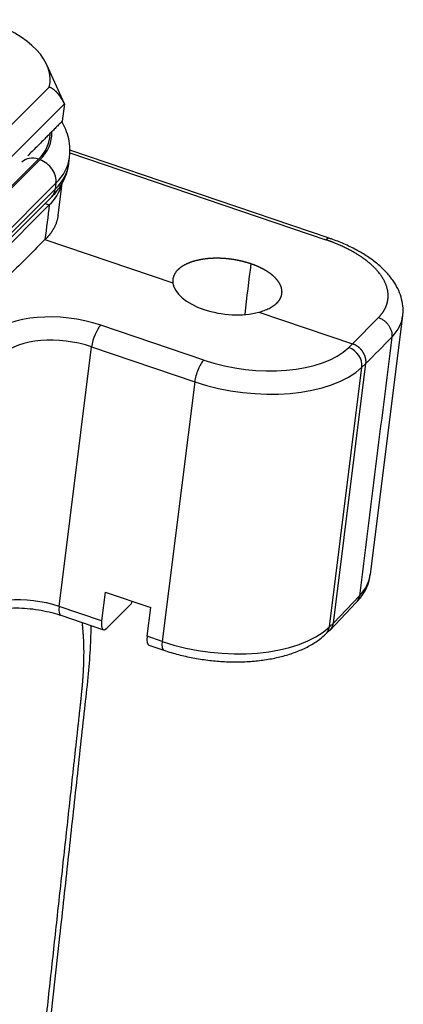
# Model space of a CAD drawing. Units: millimetres. Extents: x 1295 to 2186, y 588 to 1218.
# Drawn here: x 1535 to 1558, y 703 to 762 of the extents above; entities that cross this region are included whole.
import ezdxf

# ---------------------------------------------------------------- set-up
doc = ezdxf.new("R2010")
doc.units = ezdxf.units.MM
doc.header["$LTSCALE"] = 3
doc.layers.get('0').update_dxf_attribs({"linetype": 'CONTINUOUS', "lineweight": 30})

msp = doc.modelspace()

# ---------------------------------------------------------------- linework, layer by layer
at = {"color": 7, "linetype": 'Continuous'}
for p, q in [((1537.921, 756.854), (1536.972, 758.941)), ((1537.105, 757.618), (1520.029, 740.611)), ((1518.627, 737.324), (1538.012, 756.63)), ((1538.012, 756.63), (1537.884, 755.608)), ((1553.664, 748.694), (1538.332, 753.892)), ((1521.165, 738.113), (1536.473, 753.359)), ((1521.254, 738.082), (1536.563, 753.329)), ((1538.273, 753.129), (1538.316, 753.47)), ((1538.323, 753.737), (1553.458, 748.606)), ((1522.161, 736.354), (1537.469, 751.6)), ((1522.203, 736.695), (1537.512, 751.941)), ((1537.512, 751.941), (1537.469, 751.6)), ((1537.636, 750.053), (1537.872, 751.936)), ((1521.93, 735.869), (1537.239, 751.115)), ((1537.117, 750.66), (1521.809, 735.413)), ((1536.868, 750.746), (1537.117, 750.66)), ((1536.861, 748.615), (1544.42, 746.052)), ((1549.498, 744.33), (1555.038, 742.452)), ((1555.038, 742.452), (1556.568, 744.005)), ((1556.097, 728.86), (1558.009, 744.107)), ((1546.245, 741.494), (1540.154, 743.559)), ((1537.696, 726.944), (1539.619, 742.281)), ((1539.619, 742.281), (1545.711, 740.216)), ((1554.81, 742.236), (1555.038, 742.452)), ((1553.67, 725.735), (1555.593, 741.072)), ((1553.905, 725.958), (1555.829, 741.296)), ((1555.593, 741.072), (1555.829, 741.296)), ((1545.711, 740.216), (1543.787, 724.879)), ((1540.418, 727.798), (1540.204, 726.094)), ((1540.418, 727.798), (1543.111, 726.885)), ((1541.964, 727.101), (1540.525, 725.668)), ((1541.986, 727.266), (1541.964, 727.101)), ((1553.711, 725.552), (1555.26, 727.173)), ((1555.442, 727.567), (1553.905, 725.958)), ((1540.204, 726.094), (1537.696, 726.944)), ((1542.897, 725.181), (1543.111, 726.885)), ((1537.802, 726.423), (1540.311, 725.573)), ((1553.905, 725.958), (1553.67, 725.735)), ((1553.468, 725.321), (1553.716, 725.557)), ((1543.787, 724.879), (1542.897, 725.181)), ((1543.004, 724.66), (1543.894, 724.358))]:
    msp.add_line(p, q, dxfattribs=at)
for centre, major_axis, ratio, start_param, end_param in [((1530.407, 758.709), (-6.747, 0.846), 0.512406, 3.070068, 4.331982), ((1530.139, 756.578), (-7.997, 1.003), 0.512406, 3.393855, 3.447065), ((1530.01, 755.55), (-7.243, 0.908), 0.512406, 2.761185, 3.224006), ((1530.01, 755.55), (-7.144, 0.896), 0.512406, 2.761185, 3.18989), ((1536.345, 752.337), (-0.847, 0.85), 0.797355, 5.269017, 6.283162), ((1536.435, 752.306), (-0.847, 0.85), 0.797355, 3.69822, 5.269017), ((1529.882, 754.528), (-8.434, 1.058), 0.512406, 2.761185, 3.141613), ((1529.882, 754.528), (-8.434, 1.058), 0.512406, 3.141613, 3.149638), ((1529.84, 754.187), (-8.434, 1.058), 0.512406, 2.761185, 3.141613), ((1529.84, 754.187), (-8.434, 1.058), 0.512406, 3.141613, 3.149638), ((1529.712, 753.17), (-8.186, 1.027), 0.512406, 2.761185, 3.059195), ((1536.392, 751.965), (-0.847, 0.85), 0.797355, 3.141569, 3.69822), ((1547.643, 745.872), (3.225, -0.404), 0.512406, 3.275926, 4.331982), ((1547.643, 745.872), (3.225, -0.404), 0.512406, 4.331982, 5.388036), ((1538.016, 741.43), (4.961, -0.622), 0.512406, 1.190389, 2.743732), ((1540.047, 742.707), (-0.321, -0.947), 0.31885, 3.712771, 5.283567), ((1537.909, 740.578), (3.969, -0.498), 0.512406, 1.190389, 2.743732), ((1549.025, 744.262), (-6.449, 0.809), 0.512406, 1.190389, 2.743732), ((1554.703, 741.384), (0.688, -0.725), 0.791669, 0.575936, 2.146691), ((1546.138, 740.642), (0.321, 0.947), 0.31885, 0.571174, 2.141974), ((1548.918, 743.41), (-7.442, 0.933), 0.512406, 1.190389, 2.743732), ((1548.655, 729.794), (7.442, -0.933), 0.512406, 5.920231, 6.283206), ((1535.985, 725.241), (-3.969, 0.498), 0.512406, 4.331982, 5.885325), ((1554.537, 727.864), (-0.723, 0.691), 0.802798, 3.141588, 3.678334), ((1538.123, 727.37), (-0.321, -0.947), 0.31885, 5.283567, 6.284459), ((1540.632, 726.52), (0.321, 0.947), 0.31885, 2.141974, 3.712771), ((1546.995, 728.073), (7.442, -0.933), 0.512406, 4.331982, 5.885325), ((1552.78, 726.047), (0.688, -0.725), 0.791669, 6.282971, 6.859086), ((1543.325, 725.607), (-0.321, -0.947), 0.31885, 5.283567, 6.283183), ((1544.215, 725.305), (0.321, 0.947), 0.31885, 2.141974, 3.14159)]:
    msp.add_ellipse(centre, major_axis=major_axis, ratio=ratio, start_param=start_param, end_param=end_param, dxfattribs=at)
for points, degree, knots in [([(1538.012, 756.63), (1537.803, 757.029), (1537.598, 757.268), (1537.354, 757.551), (1537.105, 757.618)], 2, [0, 0, 0, 0.5, 0.5, 1, 1, 1]), ([(1538.314, 753.519), (1538.335, 753.678), (1538.353, 754.027), (1538.277, 754.57), (1538.11, 755.102), (1537.949, 755.435), (1537.865, 755.585)], 3, [0, 0, 0, 0, 0.223479, 0.493116, 0.765434, 1, 1, 1, 1]), ([(1537.239, 751.115), (1537.331, 751.207), (1537.566, 751.464), (1537.886, 751.918), (1538.137, 752.485), (1538.26, 752.912), (1538.271, 753.144), (1538.271, 753.178)], 3, [0, 0, 0, 0, 0.160545, 0.435701, 0.701189, 0.955948, 1, 1, 1, 1]), ([(1553.664, 748.694), (1553.647, 748.7), (1553.629, 748.701), (1553.588, 748.694), (1553.563, 748.685), (1553.512, 748.654), (1553.486, 748.632), (1553.458, 748.606)], 3, [0, 0, 0, 0, 0.298523, 0.298523, 0.649261, 0.649261, 1, 1, 1, 1]), ([(1556.568, 744.005), (1556.855, 744.296), (1557.002, 744.63), (1557.073, 744.79), (1557.109, 744.972), (1557.145, 745.146), (1557.143, 745.313), (1557.14, 745.641), (1556.858, 746.337), (1556.326, 746.999), (1555.915, 747.33), (1555.623, 747.565), (1555.246, 747.792), (1554.706, 748.117), (1554.009, 748.403), (1553.91, 748.444), (1553.745, 748.504), (1553.573, 748.567), (1553.458, 748.606)], 2, [0, 0, 0, 0.125, 0.125, 0.1875, 0.1875, 0.25, 0.25, 0.375, 0.5, 0.625, 0.625, 0.75, 0.75, 0.892857, 0.892857, 0.946429, 0.946429, 1, 1, 1]), ([(1557.993, 744.096), (1557.999, 744.12), (1558.04, 744.316), (1558.02, 744.698), (1557.923, 745.222), (1557.719, 745.735), (1557.42, 746.234), (1557.021, 746.719), (1556.524, 747.183), (1555.936, 747.618), (1555.269, 748.015), (1554.549, 748.363), (1553.979, 748.586), (1553.662, 748.695), (1553.599, 748.716)], 3, [0, 0, 0, 0, 0.012406, 0.100877, 0.188982, 0.278742, 0.371922, 0.469277, 0.570226, 0.673231, 0.776682, 0.8797, 0.976555, 1, 1, 1, 1]), ([(1549.024, 747.185), (1549.016, 747.188), (1548.999, 747.193), (1548.973, 747.202), (1548.948, 747.21), (1548.921, 747.218), (1548.895, 747.227), (1548.868, 747.235), (1548.842, 747.243), (1548.815, 747.251), (1548.787, 747.259), (1548.76, 747.267), (1548.732, 747.275), (1548.704, 747.283), (1548.676, 747.291), (1548.647, 747.298), (1548.618, 747.306), (1548.589, 747.314), (1548.56, 747.321), (1548.531, 747.328), (1548.501, 747.335), (1548.471, 747.343), (1548.441, 747.35), (1548.41, 747.356), (1548.38, 747.363), (1548.349, 747.37), (1548.318, 747.377), (1548.286, 747.383), (1548.255, 747.389), (1548.223, 747.396), (1548.191, 747.402), (1548.159, 747.408), (1548.127, 747.413), (1548.094, 747.419), (1548.061, 747.425), (1548.028, 747.43), (1547.995, 747.435), (1547.962, 747.44), (1547.928, 747.445), (1547.894, 747.45), (1547.86, 747.455), (1547.826, 747.459), (1547.792, 747.464), (1547.757, 747.468), (1547.723, 747.472), (1547.688, 747.476), (1547.653, 747.479), (1547.618, 747.483), (1547.582, 747.486), (1547.547, 747.489), (1547.511, 747.492), (1547.476, 747.495), (1547.44, 747.498), (1547.404, 747.5), (1547.368, 747.502), (1547.331, 747.504), (1547.295, 747.506), (1547.258, 747.508), (1547.222, 747.509), (1547.185, 747.51), (1547.148, 747.511), (1547.111, 747.512), (1547.074, 747.512), (1547.037, 747.512), (1547, 747.512), (1546.963, 747.512), (1546.925, 747.512), (1546.888, 747.511), (1546.851, 747.51), (1546.813, 747.509), (1546.776, 747.508), (1546.738, 747.506), (1546.701, 747.504), (1546.663, 747.502), (1546.626, 747.499), (1546.588, 747.497), (1546.551, 747.494), (1546.513, 747.491), (1546.476, 747.487), (1546.438, 747.483), (1546.401, 747.479), (1546.363, 747.475), (1546.326, 747.47), (1546.289, 747.466), (1546.252, 747.461), (1546.214, 747.455), (1546.177, 747.449), (1546.141, 747.443), (1546.104, 747.437), (1546.067, 747.431), (1546.031, 747.424), (1545.994, 747.417), (1545.958, 747.409), (1545.922, 747.401), (1545.886, 747.393), (1545.85, 747.385), (1545.814, 747.376), (1545.779, 747.368), (1545.744, 747.358), (1545.709, 747.349), (1545.674, 747.339), (1545.639, 747.329), (1545.605, 747.318), (1545.571, 747.307), (1545.537, 747.296), (1545.504, 747.285), (1545.471, 747.273), (1545.438, 747.261), (1545.405, 747.249), (1545.373, 747.236), (1545.341, 747.223), (1545.309, 747.21), (1545.278, 747.196), (1545.247, 747.182), (1545.217, 747.168), (1545.186, 747.153), (1545.157, 747.138), (1545.127, 747.123), (1545.098, 747.108), (1545.07, 747.092), (1545.042, 747.076), (1545.014, 747.059), (1544.987, 747.042), (1544.961, 747.025), (1544.934, 747.008), (1544.909, 746.99), (1544.884, 746.972), (1544.859, 746.954), (1544.835, 746.935), (1544.811, 746.916), (1544.788, 746.897), (1544.766, 746.878), (1544.744, 746.858), (1544.73, 746.844), (1544.723, 746.838)], 3, [0, 0, 0, 0, 0.00552, 0.011072, 0.016655, 0.022269, 0.027915, 0.033592, 0.0393, 0.04504, 0.050812, 0.056614, 0.062448, 0.068314, 0.07421, 0.080139, 0.086098, 0.092089, 0.098112, 0.104165, 0.11025, 0.116367, 0.122515, 0.128694, 0.134905, 0.141147, 0.14742, 0.153725, 0.160061, 0.166428, 0.172827, 0.179258, 0.185719, 0.192212, 0.198737, 0.205293, 0.21188, 0.218499, 0.225149, 0.23183, 0.238543, 0.245287, 0.252062, 0.258869, 0.265708, 0.272577, 0.279478, 0.286411, 0.293375, 0.30037, 0.307397, 0.314455, 0.321544, 0.328665, 0.335817, 0.343, 0.350215, 0.357462, 0.364739, 0.372048, 0.379389, 0.386761, 0.394164, 0.401598, 0.409064, 0.416562, 0.424091, 0.431651, 0.439242, 0.446865, 0.454519, 0.462205, 0.469922, 0.477671, 0.48545, 0.493262, 0.501104, 0.508978, 0.516883, 0.52482, 0.532788, 0.540788, 0.548819, 0.556881, 0.564974, 0.573099, 0.581256, 0.589444, 0.597663, 0.605913, 0.614195, 0.622508, 0.630853, 0.639229, 0.647637, 0.656075, 0.664546, 0.673047, 0.68158, 0.690144, 0.69874, 0.707367, 0.716026, 0.724715, 0.733437, 0.742189, 0.750973, 0.759789, 0.768635, 0.777513, 0.786423, 0.795364, 0.804336, 0.813339, 0.822374, 0.831441, 0.840539, 0.849668, 0.858828, 0.86802, 0.877243, 0.886498, 0.895784, 0.905101, 0.91445, 0.92383, 0.933241, 0.942684, 0.952158, 0.961664, 0.971201, 0.980769, 0.990369, 1, 1, 1, 1]), ([(1544.723, 746.838), (1544.664, 746.78), (1544.612, 746.72), (1544.527, 746.595), (1544.492, 746.531), (1544.441, 746.398), (1544.425, 746.331), (1544.409, 746.193), (1544.41, 746.122), (1544.42, 746.052)], 3, [0, 0, 0, 0, 0.25, 0.25, 0.5, 0.5, 0.75, 0.75, 1, 1, 1, 1]), ([(1550.558, 744.859), (1550.562, 744.864), (1550.57, 744.872), (1550.583, 744.884), (1550.595, 744.897), (1550.607, 744.909), (1550.618, 744.922), (1550.63, 744.934), (1550.641, 744.947), (1550.651, 744.96), (1550.662, 744.973), (1550.672, 744.985), (1550.682, 744.998), (1550.691, 745.011), (1550.701, 745.024), (1550.71, 745.037), (1550.719, 745.05), (1550.727, 745.063), (1550.736, 745.076), (1550.744, 745.089), (1550.752, 745.103), (1550.759, 745.116), (1550.766, 745.129), (1550.773, 745.142), (1550.78, 745.156), (1550.787, 745.169), (1550.793, 745.182), (1550.799, 745.196), (1550.805, 745.209), (1550.81, 745.222), (1550.816, 745.236), (1550.821, 745.249), (1550.825, 745.263), (1550.83, 745.276), (1550.834, 745.29), (1550.838, 745.303), (1550.842, 745.317), (1550.845, 745.33), (1550.849, 745.344), (1550.852, 745.357), (1550.854, 745.371), (1550.857, 745.385), (1550.859, 745.398), (1550.861, 745.412), (1550.863, 745.425), (1550.865, 745.439), (1550.866, 745.452), (1550.867, 745.466), (1550.868, 745.48), (1550.869, 745.493), (1550.869, 745.507), (1550.87, 745.52), (1550.87, 745.534), (1550.869, 745.547), (1550.869, 745.561), (1550.868, 745.574), (1550.868, 745.588), (1550.867, 745.601), (1550.865, 745.615), (1550.864, 745.628), (1550.862, 745.642), (1550.86, 745.655), (1550.858, 745.669), (1550.856, 745.682), (1550.853, 745.696), (1550.85, 745.709), (1550.847, 745.722), (1550.844, 745.736), (1550.841, 745.749), (1550.837, 745.762), (1550.834, 745.775), (1550.83, 745.789), (1550.826, 745.802), (1550.821, 745.815), (1550.817, 745.828), (1550.812, 745.841), (1550.807, 745.854), (1550.802, 745.867), (1550.797, 745.88), (1550.792, 745.893), (1550.786, 745.906), (1550.78, 745.919), (1550.774, 745.932), (1550.768, 745.945), (1550.762, 745.958), (1550.755, 745.97), (1550.749, 745.983), (1550.742, 745.996), (1550.735, 746.009), (1550.728, 746.021), (1550.721, 746.034), (1550.713, 746.046), (1550.706, 746.059), (1550.698, 746.071), (1550.69, 746.084), (1550.682, 746.096), (1550.674, 746.108), (1550.665, 746.121), (1550.657, 746.133), (1550.648, 746.145), (1550.639, 746.157), (1550.63, 746.169), (1550.621, 746.181), (1550.612, 746.193), (1550.603, 746.205), (1550.593, 746.217), (1550.583, 746.229), (1550.574, 746.241), (1550.564, 746.252), (1550.554, 746.264), (1550.544, 746.276), (1550.533, 746.287), (1550.523, 746.299), (1550.512, 746.31), (1550.502, 746.322), (1550.491, 746.333), (1550.48, 746.345), (1550.469, 746.356), (1550.458, 746.367), (1550.447, 746.378), (1550.435, 746.389), (1550.424, 746.4), (1550.412, 746.411), (1550.401, 746.422), (1550.389, 746.433), (1550.377, 746.444), (1550.365, 746.455), (1550.353, 746.465), (1550.341, 746.476), (1550.328, 746.487), (1550.316, 746.497), (1550.304, 746.508), (1550.291, 746.518), (1550.278, 746.528), (1550.266, 746.539), (1550.253, 746.549), (1550.24, 746.559), (1550.227, 746.569), (1550.214, 746.579), (1550.201, 746.589), (1550.187, 746.599), (1550.174, 746.609), (1550.161, 746.619), (1550.147, 746.629), (1550.134, 746.638), (1550.12, 746.648), (1550.106, 746.657), (1550.093, 746.667), (1550.079, 746.676), (1550.065, 746.686), (1550.051, 746.695), (1550.037, 746.704), (1550.023, 746.714), (1550.009, 746.723), (1549.995, 746.732), (1549.981, 746.741), (1549.966, 746.75), (1549.952, 746.759), (1549.937, 746.767), (1549.923, 746.776), (1549.909, 746.785), (1549.894, 746.794), (1549.879, 746.802), (1549.865, 746.811), (1549.85, 746.819), (1549.835, 746.827), (1549.821, 746.836), (1549.806, 746.844), (1549.791, 746.852), (1549.776, 746.86), (1549.761, 746.868), (1549.746, 746.876), (1549.731, 746.884), (1549.716, 746.892), (1549.701, 746.9), (1549.686, 746.908), (1549.671, 746.916), (1549.656, 746.923), (1549.64, 746.931), (1549.625, 746.938), (1549.61, 746.946), (1549.595, 746.953), (1549.58, 746.96), (1549.564, 746.968), (1549.549, 746.975), (1549.534, 746.982), (1549.518, 746.989), (1549.503, 746.996), (1549.488, 747.003), (1549.472, 747.01), (1549.457, 747.017), (1549.441, 747.024), (1549.426, 747.03), (1549.41, 747.037), (1549.395, 747.044), (1549.38, 747.05), (1549.364, 747.057), (1549.349, 747.063), (1549.333, 747.069), (1549.318, 747.076), (1549.302, 747.082), (1549.287, 747.088), (1549.271, 747.094), (1549.256, 747.1), (1549.24, 747.106), (1549.225, 747.112), (1549.209, 747.118), (1549.194, 747.124), (1549.178, 747.13), (1549.163, 747.136), (1549.148, 747.141), (1549.132, 747.147), (1549.117, 747.152), (1549.101, 747.158), (1549.086, 747.163), (1549.07, 747.169), (1549.055, 747.174), (1549.04, 747.179), (1549.029, 747.183), (1549.024, 747.185)], 3, [0, 0, 0, 0, 0.005862, 0.011713, 0.017552, 0.023379, 0.029195, 0.035, 0.040792, 0.046573, 0.052343, 0.0581, 0.063847, 0.069581, 0.075304, 0.081016, 0.086715, 0.092403, 0.09808, 0.103745, 0.109398, 0.11504, 0.12067, 0.126289, 0.131895, 0.137491, 0.143074, 0.148646, 0.154207, 0.159756, 0.165293, 0.170819, 0.176333, 0.181835, 0.187326, 0.192805, 0.198272, 0.203728, 0.209173, 0.214606, 0.220027, 0.225436, 0.230834, 0.23622, 0.241595, 0.246958, 0.25231, 0.25765, 0.262978, 0.268294, 0.273599, 0.278893, 0.284175, 0.289445, 0.294703, 0.29995, 0.305186, 0.31041, 0.315622, 0.320822, 0.326011, 0.331188, 0.336354, 0.341508, 0.346651, 0.351782, 0.356901, 0.362008, 0.367105, 0.372189, 0.377262, 0.382323, 0.387373, 0.39241, 0.397437, 0.402452, 0.407455, 0.412446, 0.417426, 0.422395, 0.427351, 0.432296, 0.43723, 0.442152, 0.447062, 0.451961, 0.456848, 0.461723, 0.466587, 0.471439, 0.47628, 0.481108, 0.485926, 0.490732, 0.495526, 0.500308, 0.505079, 0.509838, 0.514586, 0.519322, 0.524047, 0.528759, 0.533461, 0.53815, 0.542828, 0.547495, 0.55215, 0.556793, 0.561424, 0.566044, 0.570653, 0.575249, 0.579834, 0.584408, 0.58897, 0.59352, 0.598059, 0.602586, 0.607101, 0.611605, 0.616097, 0.620578, 0.625047, 0.629504, 0.63395, 0.638384, 0.642807, 0.647217, 0.651617, 0.656004, 0.660381, 0.664745, 0.669098, 0.673439, 0.677769, 0.682087, 0.686393, 0.690688, 0.694971, 0.699243, 0.703503, 0.707751, 0.711988, 0.716213, 0.720426, 0.724628, 0.728819, 0.732997, 0.737164, 0.74132, 0.745463, 0.749596, 0.753716, 0.757825, 0.761923, 0.766008, 0.770083, 0.774145, 0.778196, 0.782235, 0.786263, 0.790279, 0.794284, 0.798276, 0.802258, 0.806227, 0.810185, 0.814132, 0.818067, 0.82199, 0.825901, 0.829801, 0.83369, 0.837566, 0.841431, 0.845285, 0.849127, 0.852957, 0.856776, 0.860583, 0.864378, 0.868162, 0.871934, 0.875695, 0.879444, 0.883181, 0.886907, 0.890621, 0.894324, 0.898015, 0.901694, 0.905362, 0.909018, 0.912662, 0.916295, 0.919916, 0.923526, 0.927124, 0.93071, 0.934285, 0.937848, 0.9414, 0.94494, 0.948468, 0.951985, 0.95549, 0.958984, 0.962465, 0.965936, 0.969394, 0.972842, 0.976277, 0.979701, 0.983113, 0.986514, 0.989903, 0.99328, 0.996646, 1, 1, 1, 1]), ([(1549.498, 744.33), (1549.612, 744.359), (1549.72, 744.392), (1549.924, 744.466), (1550.02, 744.507), (1550.199, 744.596), (1550.281, 744.645), (1550.431, 744.747), (1550.498, 744.802), (1550.558, 744.859)], 3, [0, 0, 0, 0, 0.25, 0.25, 0.5, 0.5, 0.75, 0.75, 1, 1, 1, 1]), ([(1556.568, 744.005), (1556.627, 743.986), (1556.685, 743.961), (1556.799, 743.901), (1556.854, 743.866), (1556.957, 743.787), (1557.006, 743.743), (1557.096, 743.648), (1557.138, 743.597), (1557.211, 743.491), (1557.243, 743.434), (1557.296, 743.319), (1557.317, 743.26), (1557.348, 743.142), (1557.358, 743.082), (1557.367, 742.964), (1557.365, 742.906), (1557.357, 742.85)], 3, [0, 0, 0, 0, 0.125, 0.125, 0.25, 0.25, 0.375, 0.375, 0.5, 0.5, 0.625, 0.625, 0.75, 0.75, 0.875, 0.875, 1, 1, 1, 1]), ([(1557.357, 742.85), (1557.456, 742.951), (1557.633, 743.161), (1557.831, 743.494), (1557.948, 743.807), (1557.989, 744.01), (1558, 744.094)], 3, [0, 0, 0, 0, 0.270051, 0.540103, 0.810154, 1, 1, 1, 1]), ([(1555.829, 741.296), (1555.829, 741.3), (1555.83, 741.308), (1555.831, 741.321), (1555.832, 741.334), (1555.833, 741.347), (1555.834, 741.36), (1555.835, 741.373), (1555.835, 741.386), (1555.835, 741.399), (1555.835, 741.412), (1555.835, 741.425), (1555.834, 741.438), (1555.834, 741.452), (1555.833, 741.465), (1555.832, 741.478), (1555.83, 741.491), (1555.829, 741.505), (1555.827, 741.518), (1555.825, 741.532), (1555.823, 741.545), (1555.821, 741.558), (1555.819, 741.572), (1555.816, 741.585), (1555.813, 741.599), (1555.81, 741.612), (1555.807, 741.626), (1555.804, 741.639), (1555.8, 741.653), (1555.796, 741.666), (1555.792, 741.679), (1555.788, 741.693), (1555.784, 741.706), (1555.78, 741.72), (1555.775, 741.733), (1555.77, 741.746), (1555.765, 741.76), (1555.76, 741.773), (1555.754, 741.786), (1555.749, 741.799), (1555.743, 741.812), (1555.737, 741.825), (1555.731, 741.838), (1555.725, 741.851), (1555.718, 741.864), (1555.711, 741.877), (1555.705, 741.89), (1555.698, 741.903), (1555.691, 741.916), (1555.683, 741.928), (1555.676, 741.941), (1555.668, 741.953), (1555.66, 741.966), (1555.652, 741.978), (1555.642, 741.995), (1555.627, 742.015), (1555.61, 742.039), (1555.591, 742.063), (1555.573, 742.087), (1555.553, 742.11), (1555.533, 742.132), (1555.512, 742.154), (1555.491, 742.176), (1555.469, 742.197), (1555.447, 742.217), (1555.424, 742.237), (1555.401, 742.256), (1555.377, 742.275), (1555.353, 742.292), (1555.328, 742.31), (1555.303, 742.326), (1555.278, 742.342), (1555.252, 742.357), (1555.226, 742.372), (1555.2, 742.386), (1555.174, 742.399), (1555.147, 742.411), (1555.12, 742.422), (1555.093, 742.433), (1555.065, 742.443), (1555.047, 742.449), (1555.038, 742.452)], 3, [0, 0, 0, 0, 0.009431, 0.018861, 0.028292, 0.037722, 0.047153, 0.056583, 0.066014, 0.075444, 0.084875, 0.094305, 0.103736, 0.113167, 0.122597, 0.132028, 0.141458, 0.150889, 0.160319, 0.16975, 0.17918, 0.188611, 0.198041, 0.207472, 0.216903, 0.226333, 0.235764, 0.245194, 0.254625, 0.264055, 0.273486, 0.282917, 0.292347, 0.301778, 0.311208, 0.320639, 0.330069, 0.3395, 0.348931, 0.358361, 0.367792, 0.377222, 0.386653, 0.396083, 0.405514, 0.414945, 0.424375, 0.433806, 0.443236, 0.452667, 0.462098, 0.471528, 0.480959, 0.490389, 0.49982, 0.519049, 0.538278, 0.557508, 0.576737, 0.595966, 0.615196, 0.634426, 0.653657, 0.672888, 0.69212, 0.711353, 0.730587, 0.749821, 0.769057, 0.788293, 0.807531, 0.826771, 0.846011, 0.865254, 0.884498, 0.903743, 0.922991, 0.94224, 0.961491, 0.980744, 1, 1, 1, 1]), ([(1555.26, 727.173), (1555.343, 727.26), (1555.553, 727.503), (1555.828, 727.934), (1556.019, 728.406), (1556.068, 728.708), (1556.079, 728.824)], 3, [0, 0, 0, 0, 0.186336, 0.505023, 0.812019, 1, 1, 1, 1]), ([(1532.223, 726.074), (1532.254, 726.104), (1532.358, 726.192), (1532.592, 726.346), (1532.964, 726.518), (1533.419, 726.664), (1533.946, 726.776), (1534.533, 726.845), (1535.162, 726.866), (1535.816, 726.837), (1536.476, 726.757), (1537.111, 726.63), (1537.547, 726.508), (1537.767, 726.435), (1537.802, 726.423)], 3, [0, 0, 0, 0, 0.047972, 0.138777, 0.229498, 0.320888, 0.413677, 0.50784, 0.6031, 0.699116, 0.795541, 0.892041, 0.982843, 1, 1, 1, 1]), ([(1539.046, 726.002), (1539.05, 725.967), (1539.058, 725.894), (1539.069, 725.784), (1539.079, 725.678), (1539.088, 725.582), (1539.093, 725.516), (1539.096, 725.473), (1539.098, 725.45), (1539.101, 725.422), (1539.103, 725.389), (1539.108, 725.326), (1539.114, 725.248), (1539.123, 725.124), (1539.131, 724.976), (1539.139, 724.783), (1539.145, 724.59), (1539.148, 724.391), (1539.148, 724.209), (1539.147, 724.034), (1539.145, 723.879), (1539.14, 723.685), (1539.133, 723.452), (1539.124, 723.252), (1539.118, 723.124), (1539.115, 723.068), (1539.111, 723.007), (1539.107, 722.941), (1539.102, 722.86), (1539.095, 722.764), (1539.087, 722.655), (1539.079, 722.546), (1539.069, 722.438), (1539.06, 722.328), (1539.05, 722.213), (1539.039, 722.094), (1539.027, 721.971), (1539.014, 721.843), (1539.001, 721.71), (1538.987, 721.573), (1538.972, 721.435), (1538.958, 721.302), (1538.945, 721.179), (1538.933, 721.069), (1538.923, 720.972), (1538.914, 720.887), (1538.903, 720.791), (1538.888, 720.649), (1538.864, 720.429), (1538.834, 720.153), (1538.797, 719.816), (1538.759, 719.468), (1538.717, 719.087), (1538.661, 718.574), (1538.589, 717.91), (1538.402, 716.197), (1538.114, 713.568), (1537.727, 710.024), (1537.34, 706.48), (1536.952, 702.937), (1536.247, 696.483), (1535.241, 687.274), (1533.95, 675.461), (1533.106, 667.74), (1532.692, 663.956)], 3, [0, 0, 0, 0, 0.002234, 0.004714, 0.006947, 0.008932, 0.01067, 0.011062, 0.011547, 0.012127, 0.012801, 0.013569, 0.01601, 0.017564, 0.021112, 0.024865, 0.028826, 0.032131, 0.036097, 0.038887, 0.04168, 0.044474, 0.049213, 0.053978, 0.054863, 0.055823, 0.056858, 0.057967, 0.059152, 0.06097, 0.062787, 0.064602, 0.066339, 0.068142, 0.070012, 0.071948, 0.073952, 0.076022, 0.078159, 0.080364, 0.082634, 0.084803, 0.086768, 0.088529, 0.090086, 0.091439, 0.092588, 0.094695, 0.098218, 0.103158, 0.107906, 0.114347, 0.11983, 0.126155, 0.138893, 0.151631, 0.208189, 0.264747, 0.321305, 0.377864, 0.434422, 0.630288, 0.818814, 1, 1, 1, 1]), ([(1553.701, 725.543), (1553.702, 725.544), (1553.705, 725.546), (1553.71, 725.551), (1553.717, 725.558), (1553.723, 725.564), (1553.729, 725.571), (1553.735, 725.578), (1553.741, 725.584), (1553.747, 725.591), (1553.753, 725.598), (1553.758, 725.604), (1553.764, 725.611), (1553.769, 725.618), (1553.774, 725.625), (1553.78, 725.632), (1553.785, 725.639), (1553.79, 725.646), (1553.794, 725.653), (1553.799, 725.661), (1553.804, 725.668), (1553.808, 725.675), (1553.812, 725.682), (1553.817, 725.69), (1553.821, 725.697), (1553.825, 725.704), (1553.829, 725.712), (1553.833, 725.719), (1553.836, 725.726), (1553.84, 725.734), (1553.843, 725.741), (1553.847, 725.749), (1553.85, 725.756), (1553.853, 725.764), (1553.857, 725.771), (1553.86, 725.779), (1553.862, 725.786), (1553.865, 725.794), (1553.868, 725.801), (1553.871, 725.809), (1553.873, 725.816), (1553.876, 725.824), (1553.878, 725.831), (1553.88, 725.839), (1553.882, 725.846), (1553.884, 725.854), (1553.886, 725.862), (1553.888, 725.869), (1553.89, 725.877), (1553.892, 725.884), (1553.894, 725.892), (1553.895, 725.899), (1553.897, 725.907), (1553.898, 725.914), (1553.899, 725.921), (1553.901, 725.929), (1553.902, 725.936), (1553.903, 725.944), (1553.904, 725.951), (1553.905, 725.956), (1553.905, 725.958)], 3, [0, 0, 0, 0, 0.007611, 0.027421, 0.047146, 0.066785, 0.086338, 0.105805, 0.125187, 0.144483, 0.163693, 0.182817, 0.201856, 0.220809, 0.239677, 0.258458, 0.277154, 0.295764, 0.314289, 0.332728, 0.351081, 0.369348, 0.38753, 0.405626, 0.423636, 0.441561, 0.459399, 0.477152, 0.49482, 0.512401, 0.529897, 0.547308, 0.564632, 0.581871, 0.599024, 0.616092, 0.633073, 0.649969, 0.66678, 0.683504, 0.700143, 0.716697, 0.733164, 0.749546, 0.765842, 0.782052, 0.798177, 0.814216, 0.830169, 0.846037, 0.861819, 0.877515, 0.893126, 0.908651, 0.92409, 0.939443, 0.954711, 0.969893, 0.984989, 1, 1, 1, 1]), ([(1533.078, 664.772), (1533.262, 666.454), (1533.633, 669.853), (1534.181, 674.863), (1534.709, 679.695), (1535.202, 684.206), (1535.66, 688.397), (1536.076, 692.202), (1536.451, 695.635), (1536.791, 698.744), (1537.114, 701.697), (1537.429, 704.583), (1537.722, 707.262), (1537.992, 709.735), (1538.241, 712.004), (1538.488, 714.265), (1538.734, 716.518), (1538.977, 718.725), (1539.2, 720.795), (1539.418, 722.706), (1539.536, 724.143), (1539.578, 725.15), (1539.588, 725.616), (1539.59, 725.817)], 3, [0, 0, 0, 0, 0.082567, 0.166862, 0.245918, 0.319729, 0.388292, 0.451607, 0.506496, 0.556718, 0.604164, 0.651395, 0.698431, 0.735714, 0.772882, 0.80994, 0.846888, 0.883673, 0.918486, 0.948814, 0.976158, 0.989715, 1, 1, 1, 1]), ([(1543.894, 724.358), (1544.037, 724.309), (1544.454, 724.177), (1545.17, 723.99), (1546.042, 723.825), (1546.927, 723.716), (1547.812, 723.665), (1548.687, 723.673), (1549.539, 723.741), (1550.36, 723.87), (1551.137, 724.059), (1551.863, 724.31), (1552.526, 724.624), (1553.059, 724.965), (1553.353, 725.213), (1553.468, 725.321)], 3, [0, 0, 0, 0, 0.04291, 0.123762, 0.204439, 0.285029, 0.365656, 0.446406, 0.527414, 0.60882, 0.690769, 0.773383, 0.856691, 0.940404, 1, 1, 1, 1])]:
    msp.add_open_spline(points, degree=degree, knots=knots, dxfattribs=at)
at = {"color": 7, "linetype": 'Continuous', "extrusion": (2.2272e-12, -2.2235e-12, -1)}
msp.add_open_spline([(1537.884, 755.608), (1537.812, 755.536), (1537.67, 755.393), (1537.46, 755.182), (1537.254, 754.976), (1537.051, 754.772), (1536.833, 754.554), (1536.6, 754.32), (1536.349, 754.069), (1536.097, 753.818), (1535.928, 753.65), (1535.844, 753.566)], degree=3, knots=[0, 0, 0, 0, 0.105344, 0.208266, 0.309121, 0.408329, 0.506376, 0.629746, 0.751946, 0.876148, 1, 1, 1, 1], dxfattribs=at)
at = {"color": 7, "linetype": 'Continuous'}
for points, degree in [([(1537.117, 750.66), (1537.032, 749.978), (1536.946, 749.296), (1536.861, 748.615)], 3), ([(1537.632, 750.054), (1537.535, 749.265), (1536.861, 748.615)], 2), ([(1536.861, 748.615), (1521.552, 733.368)], 1), ([(1557.358, 742.849), (1556.72, 737.755), (1556.081, 732.661), (1555.442, 727.567)], 3), ([(1557.358, 742.849), (1556.848, 742.331), (1556.338, 741.814), (1555.829, 741.296)], 3)]:
    msp.add_open_spline(points, degree=degree, dxfattribs=at)
at = {"color": 7, "linetype": 'Continuous', "extrusion": (3.16991e-06, -3.85345e-07, 1)}
msp.add_open_spline([(1549.024, 747.185), (1548.905, 746.205), (1548.784, 745.206), (1548.663, 744.213)], degree=3, dxfattribs=at)

doc.saveas('drawing.dxf')
